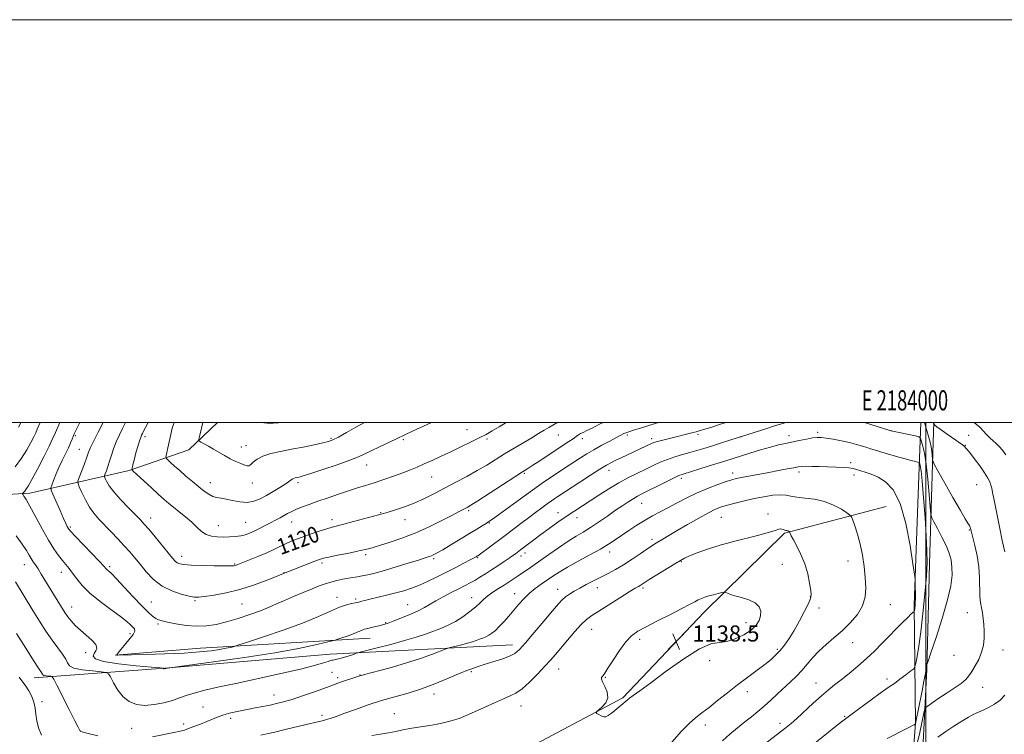
# Model space of a CAD drawing. Extents: x 2182300 to 2185200, y 284800 to 287700.
# Drawn here: x 2183550 to 2184039, y 287345 to 287700 of the extents above; entities that cross this region are included whole.
import ezdxf
from ezdxf.enums import TextEntityAlignment as Align

# ---------------------------------------------------------------- set-up
doc = ezdxf.new("R2010")
doc.units = 0
doc.header["$MEASUREMENT"] = 0
for name, color, linetype, lineweight in [('BREAKLINE DTM HARD', 7, 'Continuous', 0), ('CONTOUR INDEX', 41, 'Continuous', 13), ('CONTOUR INDEX LABEL', 244, 'Continuous', 0), ('CONTOUR INTERMEDIATE', 44, 'Continuous', 0), ('GRID LINE', 7, 'Continuous', 0), ('GRID TEXT', 7, 'Continuous', 0), ('SPOT ELEVATION', 7, 'Continuous', 0), ('SPOT ELEVATION DTM', 2, 'Continuous', 13)]:
    doc.layers.add(name, color=color, linetype=linetype, lineweight=lineweight)
doc.styles.add('Style-WORKING', font='WORKING.shx')

# ---------------------------------------------------------------- blocks, each defined once
blk = doc.blocks.new('SPOT')
at = {"layer": 'SPOT ELEVATION'}
for p, q in [((-3.910000000149012, -3.910000000032596), (3.819999999832362, 3.809999999997672)), ((-1.650000000372529, 3.769999999960419), (1.71999999973923, -3.929999999993015))]:
    blk.add_line(p, q, dxfattribs=at)

msp = doc.modelspace()

# ---------------------------------------------------------------- linework, layer by layer
at = {"layer": 'BREAKLINE DTM HARD', "extrusion": (-0.06998133326571133, 0.9209640206154616, 0.3833117343966364), "elevation": 112291.2498104135, "flags": 128}
msp.add_lwpolyline([(-2199222.297694563, -45380.00227294822), (-2199137.892607133, -45383.70509833999), (-2199095.367726017, -45382.92555615225)], dxfattribs=at)
at = {"layer": 'BREAKLINE DTM HARD'}
for points in [[(2183648.38, 287500, 1112.729), (2183634.2, 287486.41, 1114.63), (2183604.57, 287476.18, 1118.14), (2183555.12, 287464.9, 1125.54), (2183489.99, 287461.04, 1133.81), (2183445.45, 287464.36, 1141.42), (2183410.8, 287469.27, 1146.61)], [(2183997.533, 287500, 1126.857), (2183996.66, 287473.44, 1131.07), (2183994.28, 287409.53, 1132.24), (2183994.9, 287350.77, 1128.05), (2183990.97, 287299.58, 1122.09), (2183988.76, 287230.17, 1116.91), (2183986.02, 287170.66, 1112.23), (2183985.52, 287139.39, 1109.28)], [(2183989.42, 287139.39, 1108.85), (2183994.03, 287230.64, 1114.82), (2183997.35, 287314.84, 1121.67), (2184000.48, 287377.31, 1127.92), (2184001.82, 287429.84, 1129.7), (2184003.71, 287490.19, 1125.31), (2184004.075, 287500, 1123.85)], [(2183980.43, 287458.3, 1132.86), (2183929.95, 287445.11, 1136.16), (2183890.08, 287405.87, 1138.63), (2183849.61, 287363.26, 1138.14), (2183787.52, 287330.33, 1137.5), (2183740.85, 287316.33, 1138), (2183684.39, 287290.21, 1139.38), (2183638.62, 287249.65, 1141.36), (2183603.26, 287222.7, 1140.95), (2183553.37, 287213.94, 1141.74)], [(2183557.3, 287373.25, 1132.66), (2183622.15, 287378.03, 1127.96), (2183704.36, 287385.03, 1129.39), (2183794.77, 287389.57, 1133.42)]]:
    msp.add_polyline3d(points, dxfattribs=at)
at = {"layer": 'CONTOUR INDEX', "flags": 128}
for points, elevation in [([(2183549.591, 287497.66), (2183550.142, 287498.8700000001), (2183550.6911, 287500.0000000001)], 1130), ([(2183817.306, 287500.0000000001), (2183816.906, 287499.7710000001), (2183814.914, 287498.703), (2183812.797, 287497.539), (2183810.488, 287496.17), (2183807.776, 287494.5039), (2183804.4119, 287492.455), (2183795.627, 287487.232), (2183790.927, 287484.4), (2183782.033, 287478.901), (2183777.351, 287476.1250000001), (2183772.203, 287473.2560000001), (2183766.772, 287470.3491000001), (2183761.34, 287467.487), (2183756.1211, 287464.751), (2183751.072, 287462.22), (2183746.084, 287459.971), (2183741.149, 287458.075), (2183736.6751, 287456.575), (2183733.169, 287455.508), (2183730.856, 287454.846), (2183725.8839, 287453.515), (2183715.857, 287450.801), (2183711.017, 287449.51), (2183705.239, 287448.023), (2183702.682, 287447.2891000001), (2183699.282, 287446.214), (2183695.397, 287444.923), (2183691.657, 287443.6310000001), (2183688.528, 287442.488), (2183685.804, 287441.394), (2183683.1131, 287440.188), (2183676.728, 287437.088), (2183672.8199, 287435.289), (2183668.455, 287433.4400000001), (2183664.207, 287431.736), (2183657.603, 287429.1711), (2183657.044, 287428.986), (2183656.444, 287428.8750000001), (2183655.022, 287428.817), (2183651.939, 287428.819), (2183646.761, 287428.889), (2183640.663, 287429.025), (2183635.222, 287429.221), (2183631.635, 287429.482), (2183629.589, 287429.853), (2183628.391, 287430.389), (2183627.385, 287431.205), (2183626.0709, 287432.666), (2183617.342, 287443.2629), (2183614.203, 287447.028), (2183611.993, 287449.603), (2183610.133, 287451.6200000001), (2183607.763, 287454.0379000001), (2183604.321, 287457.529), (2183600.415, 287461.611), (2183596.949, 287465.514), (2183594.617, 287468.611), (2183593.285, 287470.839), (2183592.606, 287472.277), (2183592.295, 287473.0710000001), (2183592.289, 287473.6499), (2183592.582, 287474.51), (2183593.155, 287476.037), (2183593.9279, 287478.186), (2183594.808, 287480.802), (2183595.7349, 287483.748), (2183596.783, 287486.948), (2183598.061, 287490.346), (2183599.609, 287493.8239), (2183601.1879, 287497.026), (2183602.734, 287500.0000000001)], 1120), ([(2183940.188, 287337.0210000001), (2183950.7089, 287345.406), (2183955.24, 287348.999), (2183958.2501, 287351.331), (2183963.548, 287355.278), (2183972.93, 287362.322), (2183977.335, 287365.5760000001), (2183980.281, 287367.652), (2183982.337, 287369.027), (2183984.433, 287370.464), (2183987.216, 287372.5000000001), (2183990.214, 287374.759), (2183992.673, 287376.634), (2183994.055, 287377.768), (2183994.682, 287378.7880000001), (2183995.092, 287380.568), (2183995.718, 287383.868), (2183996.579, 287388.9950000001), (2183997.587, 287396.1420000001), (2183998.644, 287405.206), (2183999.607, 287414.905), (2184000.317, 287423.6630000001), (2184000.653, 287430.459), (2184000.625, 287436.5110000001), (2184000.277, 287443.59), (2183999.671, 287452.814), (2183998.942, 287462.6630000001), (2183998.242, 287470.963), (2183997.694, 287476.085), (2183997.3079, 287478.588), (2183997.063, 287479.58), (2183996.904, 287480.0131), (2183996.637, 287480.2180000001), (2183996.032, 287480.3690000001), (2183994.857, 287480.63), (2183992.857, 287481.113), (2183989.773, 287481.916), (2183985.554, 287483.0760000001), (2183980.973, 287484.376), (2183977.01, 287485.5380000001), (2183974.355, 287486.362), (2183972.545, 287486.9680000001), (2183970.827, 287487.5550000001), (2183968.576, 287488.279), (2183965.682, 287489.1200000001), (2183962.163, 287490.0160000001), (2183958.1349, 287490.898), (2183954.095, 287491.6800000001), (2183950.638, 287492.27), (2183948.141, 287492.591), (2183946.107, 287492.6200000001), (2183943.824, 287492.351), (2183940.773, 287491.8001000001), (2183937.227, 287491.084), (2183930.361, 287489.655), (2183926.971, 287488.883), (2183922.947, 287487.8260000001), (2183917.98, 287486.371), (2183912.682, 287484.736), (2183900.831, 287481.001), (2183892.03, 287478.262), (2183879.499, 287474.398), (2183877.397, 287473.6200000001), (2183874.789, 287472.4190000001), (2183870.818, 287470.452), (2183859.063, 287464.535), (2183856.96, 287463.448), (2183855, 287462.331), (2183852.599, 287460.8320000001), (2183849.622, 287458.8640000001), (2183846.047, 287456.411), (2183841.926, 287453.52), (2183837.614, 287450.5160000001), (2183833.541, 287447.79), (2183829.968, 287445.578), (2183826.484, 287443.499), (2183822.509, 287441.015), (2183817.723, 287437.804), (2183812.842, 287434.406), (2183804.967, 287428.836), (2183803.72, 287427.9931), (2183797.609, 287423.928), (2183793.116, 287420.9151), (2183790.642, 287419.298), (2183787.887, 287417.5339), (2183785.101, 287415.703), (2183782.616, 287413.917), (2183780.627, 287412.233), (2183778.78, 287410.4950000001), (2183776.58, 287408.492), (2183773.672, 287406.1040000001), (2183770.233, 287403.575), (2183766.577, 287401.235), (2183762.947, 287399.3301), (2183759.311, 287397.7610000001), (2183755.565, 287396.34), (2183751.556, 287394.903), (2183746.928, 287393.371), (2183741.272, 287391.686), (2183734.484, 287389.852), (2183727.679, 287388.11), (2183719.2691, 287386.0160000001), (2183717.966, 287385.667), (2183717.251, 287385.4180000001), (2183716.217, 287385.032), (2183714.807, 287384.5289), (2183713.173, 287383.993), (2183711.465, 287383.493), (2183709.816, 287383.0511), (2183706.3041, 287382.161), (2183705.656, 287382.02), (2183705.152, 287381.932), (2183704.471, 287381.7720000001), (2183703.2389, 287381.39), (2183700.998, 287380.6470000001), (2183696.973, 287379.4559000001), (2183690.303, 287377.743), (2183680.5939, 287375.5060000001), (2183669.297, 287373.027), (2183658.327, 287370.659), (2183649.238, 287368.678), (2183642.138, 287367.05), (2183636.777, 287365.6611), (2183632.806, 287364.4080000001), (2183629.485, 287363.22), (2183625.977, 287362.034), (2183621.677, 287360.853), (2183616.913, 287359.922), (2183612.243, 287359.552), (2183608.119, 287360.014), (2183604.56, 287361.4190000001), (2183601.476, 287363.8381000001), (2183598.813, 287367.188), (2183596.663, 287370.754), (2183595.152, 287373.664), (2183594.216, 287375.287), (2183593.029, 287375.958), (2183590.573, 287376.2500000001), (2183586.262, 287376.644), (2183581.2281, 287377.2501000001), (2183577.035, 287378.083), (2183574.797, 287379.173), (2183573.83, 287380.6140000001), (2183573, 287382.515), (2183571.403, 287384.9790000001), (2183569.065, 287388.079), (2183566.2421, 287391.8810000001), (2183563.162, 287396.3961), (2183559.946, 287401.416), (2183556.683, 287406.6759), (2183547.979, 287420.906)], 1130)]:
    msp.add_lwpolyline(points, dxfattribs=dict(at, elevation=elevation))
at = {"layer": 'CONTOUR INTERMEDIATE', "flags": 128}
for points, elevation in [([(2183547.895, 287478.0550000001), (2183550.984, 287482.263), (2183553.6119, 287486.3910000001), (2183555.6839, 287490.081), (2183557.162, 287492.9670000001), (2183558.095, 287494.906), (2183558.875, 287496.654), (2183560.337, 287500.0000000001)], 1128), ([(2183930.621, 287500.0000000001), (2183929.031, 287499.567), (2183925.467, 287498.4819), (2183920.629, 287496.931), (2183908.978, 287493.138), (2183903.32, 287491.3200000001), (2183898.165, 287489.6850000001), (2183893.646, 287488.264), (2183889.812, 287487.0710000001), (2183886.3719, 287486.0311), (2183882.953, 287485.053), (2183879.28, 287484.0490000001), (2183875.464, 287482.955), (2183871.714, 287481.711), (2183868.167, 287480.2720000001), (2183864.665, 287478.6470000001), (2183860.98, 287476.8590000001), (2183856.925, 287474.905), (2183852.488, 287472.689), (2183847.702, 287470.0930000001), (2183842.652, 287467.073), (2183837.6339, 287463.889), (2183825.258, 287455.858), (2183821.473, 287453.324), (2183817.331, 287450.447), (2183813.049, 287447.3909000001), (2183808.969, 287444.4130000001), (2183805.393, 287441.746), (2183798.795, 287436.736), (2183796.2389, 287434.863), (2183795.019, 287433.987), (2183793.2, 287432.71), (2183790.642, 287430.9450000001), (2183787.6, 287428.882), (2183784.43, 287426.778), (2183781.429, 287424.847), (2183778.658, 287423.133), (2183776.124, 287421.635), (2183773.764, 287420.3181), (2183771.259, 287418.997), (2183768.223, 287417.448), (2183764.442, 287415.5330000001), (2183760.387, 287413.4350000001), (2183756.699, 287411.42), (2183751.13, 287408.079), (2183747.963, 287406.425), (2183743.815, 287404.5930000001), (2183739.358, 287402.795), (2183735.55, 287401.328), (2183733.06, 287400.394), (2183731.415, 287399.8320000001), (2183729.85, 287399.3910000001), (2183727.809, 287398.876), (2183725.556, 287398.3369000001), (2183723.561, 287397.879), (2183722.158, 287397.5710000001), (2183721.145, 287397.316), (2183720.186, 287396.978), (2183717.393, 287395.7440000001), (2183715.315, 287394.895), (2183712.7559, 287393.961), (2183710.162, 287393.0760000001), (2183708.091, 287392.393), (2183706.801, 287391.983), (2183705.344, 287391.5930000001), (2183702.469, 287390.887), (2183697.073, 287389.612), (2183688.64, 287387.8320000001), (2183676.7979, 287385.692), (2183661.806, 287383.371), (2183646.444, 287381.1950000001), (2183624.726, 287378.2560000001), (2183624.174, 287378.167), (2183622.047, 287377.675), (2183621.956, 287377.6680000001), (2183621.875, 287377.677), (2183621.805, 287377.704), (2183621.7449, 287377.752), (2183621.621, 287377.944), (2183621.382, 287377.9950000001), (2183619.819, 287378.14), (2183615.591, 287378.505), (2183608.0331, 287379.181), (2183599.185, 287380.132), (2183591.758, 287381.289), (2183587.799, 287382.583), (2183586.685, 287383.938), (2183587.125, 287385.279), (2183587.941, 287386.577), (2183588.4, 287387.987), (2183587.883, 287389.713), (2183585.991, 287391.885), (2183583.218, 287394.35), (2183580.277, 287396.8810000001), (2183577.756, 287399.2830000001), (2183575.723, 287401.483), (2183574.117, 287403.436), (2183572.844, 287405.164), (2183571.67, 287406.943), (2183570.327, 287409.1140000001), (2183560.836, 287424.751), (2183559.257, 287427.2670000001), (2183557.946, 287429.26), (2183556.84, 287430.906), (2183555.85, 287432.45), (2183554.839, 287434.1580000001), (2183553.484, 287436.394), (2183551.411, 287439.5440000001), (2183548.419, 287443.808)], 1128), ([(2183900.7421, 287500.0000000001), (2183897.656, 287498.99), (2183893.252, 287497.6), (2183889.704, 287496.507), (2183887.475, 287495.834), (2183886.018, 287495.4240000001), (2183884.537, 287495.046), (2183872.854, 287492.135), (2183869.527, 287491.278), (2183866.838, 287490.548), (2183865.073, 287490.0000000001), (2183863.798, 287489.4951000001), (2183848.784, 287482.5220000001), (2183846.118, 287481.2610000001), (2183843.9141, 287480.165), (2183841.553, 287478.8430000001), (2183838.234, 287476.804), (2183833.493, 287473.7720000001), (2183828.201, 287470.339), (2183817.258, 287463.184), (2183815.8829, 287462.265), (2183814.2259, 287461.129), (2183812.123, 287459.644), (2183809.457, 287457.714), (2183806.298, 287455.3860000001), (2183802.764, 287452.7390000001), (2183799.038, 287449.909), (2183791.157, 287443.874), (2183789.895, 287442.9300000001), (2183778.279, 287434.365), (2183777.548, 287433.849), (2183777.182, 287433.616), (2183776.725, 287433.3471), (2183775.7489, 287432.809), (2183773.835, 287431.7930000001), (2183770.702, 287430.161), (2183766.642, 287428.066), (2183762.087, 287425.736), (2183757.426, 287423.387), (2183752.877, 287421.1801000001), (2183748.614, 287419.2670000001), (2183744.721, 287417.7450000001), (2183740.915, 287416.499), (2183736.823, 287415.3640000001), (2183732.252, 287414.221), (2183723.95, 287412.248), (2183721.4401, 287411.627), (2183719.9651, 287411.2340000001), (2183718.471, 287410.819), (2183717.75, 287410.665), (2183716.662, 287410.4730000001), (2183714.947, 287410.159), (2183712.442, 287409.509), (2183709.007, 287408.279), (2183704.462, 287406.2880000001), (2183698.458, 287403.615), (2183690.608, 287400.407), (2183680.937, 287396.88), (2183671.138, 287393.537), (2183663.317, 287390.9570000001), (2183658.966, 287389.5349), (2183657.108, 287388.949), (2183656.151, 287388.697), (2183654.748, 287388.366), (2183652.533, 287387.9), (2183649.385, 287387.335), (2183645.133, 287386.709), (2183639.408, 287386.088), (2183631.7891, 287385.54), (2183622.282, 287385.121), (2183612.586, 287384.828), (2183598.916, 287384.5170000001), (2183598.581, 287384.5210000001), (2183598.45, 287384.61), (2183598.682, 287385.1419), (2183599.742, 287386.5490000001), (2183604.399, 287392.051), (2183606.433, 287394.709), (2183607.29, 287396.427), (2183607.141, 287397.48), (2183606.369, 287398.365), (2183605.211, 287399.5309), (2183603.3, 287401.252), (2183600.123, 287403.7579), (2183595.431, 287407.166), (2183590.038, 287411.1410000001), (2183585.023, 287415.2340000001), (2183581.221, 287419.051), (2183578.489, 287422.422), (2183576.437, 287425.227), (2183574.71, 287427.436), (2183571.371, 287431.422), (2183569.403, 287433.977), (2183567.114, 287437.2880000001), (2183564.465, 287441.5820000001), (2183561.493, 287446.8769), (2183556.063, 287456.9881), (2183554.352, 287460.0160000001), (2183553.286, 287461.743), (2183552.626, 287462.736), (2183552.164, 287463.4670000001), (2183551.845, 287464.025), (2183551.547, 287464.608), (2183551.549, 287464.727), (2183551.653, 287464.8611), (2183552.619, 287465.9680000001), (2183553.235, 287466.746), (2183554.3051, 287468.404), (2183556.155, 287471.6690000001), (2183558.9311, 287476.895), (2183562.0471, 287482.937), (2183564.734, 287488.274), (2183566.486, 287491.9130000001), (2183567.848, 287494.964), (2183570.0381, 287500.0000000001)], 1126), ([(2183867.432, 287500.0000000001), (2183866.187, 287499.6571), (2183862.061, 287498.422), (2183858.318, 287497.241), (2183855.332, 287496.2830000001), (2183852.083, 287495.259), (2183851.147, 287494.9161), (2183850.139, 287494.465), (2183848.681, 287493.731), (2183846.4011, 287492.5440000001), (2183843.086, 287490.802), (2183839.167, 287488.7010000001), (2183835.236, 287486.5110000001), (2183831.755, 287484.448), (2183828.673, 287482.512), (2183820.105, 287476.922), (2183817.034, 287474.895), (2183813.637, 287472.6250000001), (2183809.634, 287469.885), (2183804.713, 287466.4190000001), (2183798.804, 287462.1580000001), (2183787.913, 287454.213), (2183784.891, 287452.0301), (2183783.145, 287450.824), (2183781.7161, 287449.909), (2183779.781, 287448.703), (2183777.065, 287447.028), (2183773.432, 287444.809), (2183768.911, 287442.0710000001), (2183764.206, 287439.242), (2183760.187, 287436.852), (2183757.49, 287435.29), (2183755.8211, 287434.393), (2183754.65, 287433.857), (2183753.422, 287433.3920000001), (2183751.481, 287432.752), (2183748.141, 287431.7010000001), (2183743.028, 287430.108), (2183736.992, 287428.2609000001), (2183731.194, 287426.547), (2183726.546, 287425.2720000001), (2183722.988, 287424.402), (2183720.213, 287423.816), (2183717.91, 287423.3970000001), (2183713.4171, 287422.654), (2183710.666, 287422.148), (2183707.667, 287421.5210000001), (2183704.687, 287420.7839), (2183701.873, 287419.9300000001), (2183698.902, 287418.861), (2183695.333, 287417.458), (2183690.909, 287415.662), (2183686.0979, 287413.6580000001), (2183681.553, 287411.691), (2183677.694, 287409.936), (2183674.01, 287408.284), (2183669.761, 287406.556), (2183664.448, 287404.643), (2183658.542, 287402.713), (2183652.757, 287401.002), (2183647.609, 287399.722), (2183642.831, 287398.969), (2183637.955, 287398.817), (2183632.7181, 287399.269), (2183627.66, 287400.066), (2183623.524, 287400.882), (2183620.818, 287401.4851), (2183619.116, 287402.02), (2183617.76, 287402.728), (2183616.15, 287403.872), (2183613.916, 287405.816), (2183610.747, 287408.948), (2183606.5421, 287413.399), (2183602.039, 287418.27), (2183598.186, 287422.407), (2183595.693, 287424.95), (2183594.325, 287426.2209), (2183593.608, 287426.836), (2183593.036, 287427.414), (2183591.964, 287428.594), (2183589.712, 287431.02), (2183585.924, 287435.012), (2183577.761, 287443.558), (2183575.564, 287445.893), (2183574.594, 287447.004), (2183574.195, 287447.607), (2183573.785, 287448.3750000001), (2183573.091, 287449.8210000001), (2183571.913, 287452.415), (2183570.171, 287456.353), (2183566.665, 287464.371), (2183565.806, 287466.458), (2183565.648, 287467.644), (2183566.055, 287468.9460000001), (2183566.9, 287471.153), (2183568.099, 287474.1470000001), (2183569.576, 287477.583), (2183571.2321, 287481.13), (2183572.88, 287484.518), (2183574.314, 287487.493), (2183575.3761, 287489.8640000001), (2183576.129, 287491.6960000001), (2183576.6851, 287493.117), (2183577.202, 287494.363), (2183578.02, 287496.0920000001), (2183579.998, 287500.0000000001)], 1124), ([(2183839.908, 287500.0000000001), (2183838.06, 287499.129), (2183834.324, 287497.26), (2183831.696, 287495.966), (2183829.93, 287495.111), (2183828.677, 287494.463), (2183827.599, 287493.812), (2183826.419, 287493.018), (2183824.871, 287491.96), (2183822.732, 287490.5330000001), (2183816.497, 287486.411), (2183808.427, 287481.036), (2183804.968, 287478.751), (2183802.422, 287477.1090000001), (2183799.848, 287475.48), (2183795.986, 287473.0170000001), (2183777.621, 287461.1690000001), (2183774.119, 287458.949), (2183772.356, 287457.883), (2183771.369, 287457.3420000001), (2183768.364, 287455.7619), (2183765.098, 287454.061), (2183760.074, 287451.481), (2183753.7519, 287448.387), (2183746.8, 287445.275), (2183739.887, 287442.5700000001), (2183733.67, 287440.41), (2183728.804, 287438.862), (2183725.724, 287437.943), (2183723.977, 287437.4670000001), (2183721.795, 287436.932), (2183720.097, 287436.539), (2183717.203, 287435.923), (2183712.827, 287435.0380000001), (2183707.898, 287434.052), (2183703.646, 287433.188), (2183700.91, 287432.579), (2183698.944, 287431.996), (2183696.612, 287431.124), (2183681.154, 287425.066), (2183677.161, 287423.447), (2183672.463, 287421.574), (2183666.307, 287419.3), (2183659.461, 287417.126), (2183652.676, 287415.455), (2183646.62, 287414.304), (2183641.945, 287413.59), (2183638.988, 287413.253), (2183636.837, 287413.308), (2183634.266, 287413.791), (2183630.384, 287414.763), (2183625.641, 287416.378), (2183620.821, 287418.814), (2183616.567, 287422.1310000001), (2183612.947, 287425.906), (2183609.888, 287429.594), (2183607.269, 287432.804), (2183604.787, 287435.753), (2183602.089, 287438.808), (2183598.941, 287442.2189), (2183595.574, 287445.7710000001), (2183589.491, 287452.083), (2183587.012, 287454.915), (2183584.783, 287458.0330000001), (2183582.739, 287461.655), (2183581.003, 287465.2439000001), (2183579.742, 287468.0789), (2183579.096, 287469.7290000001), (2183579.083, 287470.9299), (2183579.692, 287472.713), (2183582.244, 287479.4840000001), (2183583.495, 287482.874), (2183584.38, 287485.3191), (2183585.284, 287487.551), (2183586.745, 287490.6420000001), (2183589.084, 287495.254), (2183591.55, 287500.0000000001)], 1122), ([(2183791.651, 287500.0000000001), (2183788.257, 287497.884), (2183784.811, 287495.8260000001), (2183781.695, 287494.0980000001), (2183778.258, 287492.3200000001), (2183774.022, 287490.204), (2183769.214, 287487.8541000001), (2183764.236, 287485.47), (2183759.443, 287483.227), (2183754.998, 287481.1950000001), (2183751.018, 287479.415), (2183747.518, 287477.895), (2183744.109, 287476.491), (2183740.301, 287475.0210000001), (2183735.77, 287473.367), (2183730.869, 287471.653), (2183726.1169, 287470.0679), (2183721.868, 287468.731), (2183717.806, 287467.487), (2183713.45, 287466.115), (2183708.484, 287464.463), (2183703.24, 287462.654), (2183698.213, 287460.882), (2183693.817, 287459.306), (2183690.1429, 287457.939), (2183687.198, 287456.757), (2183684.937, 287455.7271), (2183683.09, 287454.77), (2183679.396, 287452.7340000001), (2183677.2, 287451.55), (2183674.724, 287450.232), (2183671.989, 287448.792), (2183669.191, 287447.3540000001), (2183666.574, 287446.0700000001), (2183664.293, 287445.057), (2183662.151, 287444.3069), (2183659.866, 287443.776), (2183657.226, 287443.425), (2183654.308, 287443.222), (2183651.261, 287443.139), (2183648.228, 287443.186), (2183645.333, 287443.5380000001), (2183642.694, 287444.409), (2183640.357, 287445.9460000001), (2183638.076, 287448.03), (2183635.529, 287450.474), (2183632.524, 287453.085), (2183629.364, 287455.6420000001), (2183626.48, 287457.9190000001), (2183624.127, 287459.817), (2183621.859, 287461.751), (2183619.056, 287464.265), (2183615.356, 287467.662), (2183608.258, 287474.253), (2183606.5, 287475.921), (2183605.889, 287476.7010000001), (2183605.901, 287477.26), (2183606.109, 287478.1800000001), (2183606.4751, 287479.6900000001), (2183607.057, 287481.932), (2183607.872, 287484.915), (2183608.7801, 287488.106), (2183609.601, 287490.841), (2183610.205, 287492.638), (2183610.663, 287493.7500000001), (2183611.097, 287494.616), (2183611.664, 287495.7), (2183612.663, 287497.575), (2183613.975, 287500.0000000001)], 1118), ([(2183754.606, 287500.0000000001), (2183750.6171, 287498.16), (2183745.13, 287495.6740000001), (2183741.731, 287494.094), (2183736.962, 287491.773), (2183728.746, 287487.9), (2183724.6391, 287485.937), (2183721.485, 287484.389), (2183718.388, 287482.976), (2183714.076, 287481.279), (2183707.778, 287479.04), (2183700.723, 287476.6470000001), (2183694.642, 287474.649), (2183690.832, 287473.454), (2183688.845, 287472.894), (2183687.798, 287472.664), (2183686.954, 287472.493), (2183686.168, 287472.273), (2183685.441, 287471.934), (2183684.712, 287471.399), (2183683.668, 287470.572), (2183681.932, 287469.347), (2183679.27, 287467.679), (2183676.011, 287465.757), (2183672.624, 287463.827), (2183669.458, 287462.13), (2183666.372, 287460.8910000001), (2183663.107, 287460.331), (2183659.51, 287460.5600000001), (2183655.88, 287461.253), (2183652.625, 287461.97), (2183650.035, 287462.401), (2183647.932, 287462.7390000001), (2183646.018, 287463.304), (2183644.0231, 287464.358), (2183641.773, 287465.947), (2183639.119, 287468.061), (2183636.0001, 287470.639), (2183632.7019, 287473.422), (2183629.596, 287476.099), (2183626.9999, 287478.401), (2183625.006, 287480.215), (2183623.654, 287481.4680000001), (2183622.947, 287482.179), (2183622.75, 287482.7290000001), (2183622.894, 287483.5870000001), (2183623.234, 287485.129), (2183623.707, 287487.35), (2183624.934, 287493.429), (2183625.846, 287497.1420000001), (2183626.796, 287500.0000000001)], 1116), ([(2183721.346, 287500.0000000001), (2183717.104, 287497.653), (2183712.385, 287495.005), (2183708.369, 287492.778), (2183705.674, 287491.4), (2183703.491, 287490.5920000001), (2183700.657, 287489.895), (2183696.321, 287488.9570000001), (2183690.899, 287487.833), (2183685.117, 287486.6850000001), (2183679.629, 287485.618), (2183674.782, 287484.5330000001), (2183670.846, 287483.274), (2183668.004, 287481.769), (2183666.088, 287480.264), (2183664.839, 287479.086), (2183663.976, 287478.4899), (2183663.1211, 287478.444), (2183661.872, 287478.8430000001), (2183659.935, 287479.597), (2183657.46, 287480.6580000001), (2183654.707, 287481.9940000001), (2183651.901, 287483.552), (2183646.429, 287486.825), (2183643.8919, 287488.2660000001), (2183641.714, 287489.444), (2183640.122, 287490.278), (2183639.286, 287490.829), (2183639.143, 287491.72), (2183639.569, 287493.716), (2183641.064, 287500.0000000001)], 1114), ([(2183679.315, 287500.0000000001), (2183678.7201, 287499.8970000001), (2183676.059, 287499.617), (2183673.0181, 287499.611), (2183669.5191, 287500.0000000001)], 1112), ([(2183980.909, 287343.188), (2183990.332, 287347.9180000001), (2183992.233, 287348.8920000001), (2183993.501, 287349.557), (2183994.248, 287349.9620000001), (2183994.876, 287350.365), (2183994.9, 287350.4611), (2183995.265, 287352.2120000001), (2183996.409, 287357.863), (2183998.192, 287366.845), (2183999.111, 287371.5550000001), (2183999.841, 287375.379), (2184000.267, 287377.735), (2184000.454, 287378.902), (2184000.511, 287379.377), (2184000.607, 287379.806), (2184001.146, 287381.437), (2184002.589, 287385.667), (2184005.174, 287393.3), (2184008.239, 287402.7621000001), (2184010.9, 287411.8810000001), (2184012.471, 287418.9620000001), (2184013.071, 287424.1960000001), (2184013.02, 287428.247), (2184012.563, 287431.738), (2184011.649, 287435.135), (2184010.153, 287438.86), (2184008.065, 287443.13), (2184005.827, 287447.328), (2184003.995, 287450.63), (2184002.966, 287452.626), (2184002.5, 287454.554), (2184002.1961, 287458.0700000001), (2184001.729, 287464.254), (2184001.067, 287471.903), (2184000.253, 287479.246), (2183999.348, 287484.8540000001), (2183998.485, 287488.688), (2183997.816, 287491.0559), (2183997.361, 287492.2990000001), (2183996.602, 287492.884), (2183994.8879, 287493.314), (2183982.7181, 287495.942), (2183975.372, 287498.241), (2183969.5899, 287500.0000000001)], 1128), ([(2183995.969, 287341.3640000001), (2183997.0241, 287346.04), (2183998.063, 287350.9670000001), (2183998.88, 287354.97), (2183999.363, 287357.2120000001), (2183999.764, 287358.2070000001), (2184000.428, 287358.8100000001), (2184001.663, 287359.736), (2184003.638, 287361.15), (2184006.487, 287363.079), (2184010.193, 287365.483), (2184014.138, 287368.057), (2184017.553, 287370.431), (2184019.89, 287372.367), (2184021.49, 287374.181), (2184022.918, 287376.3200000001), (2184024.586, 287379.116), (2184026.306, 287382.4130000001), (2184027.739, 287385.9400000001), (2184028.625, 287389.465), (2184029.025, 287392.933), (2184029.077, 287396.3319), (2184028.906, 287399.633), (2184028.5729, 287402.74), (2184028.1259, 287405.5430000001), (2184027.626, 287408.0330000001), (2184027.176, 287410.615), (2184026.895, 287413.796), (2184026.756, 287422.895), (2184026.373, 287428.3260000001), (2184025.494, 287433.872), (2184024.376, 287438.925), (2184022.513, 287446.21), (2184022.269, 287447.347), (2184022.053, 287448.04), (2184021.667, 287448.873), (2184020.977, 287450.008), (2184019.625, 287452.181), (2184017.196, 287456.273), (2184013.529, 287462.6850000001), (2184009.461, 287469.903), (2184006.083, 287475.933), (2184004.201, 287479.3370000001), (2184003.485, 287480.8970000001), (2184003.322, 287481.9510000001), (2184003.195, 287483.5600000001), (2184002.977, 287485.682), (2184002.638, 287488.001), (2184002.157, 287490.275), (2184001.545, 287492.578), (2183999.393, 287500.0000000001)], 1126), ([(2184039.222, 287435.7180000001), (2184038.002, 287441.339), (2184036.734, 287447.389), (2184035.583, 287453.145), (2184033.82, 287462.317), (2184033.241, 287465.251), (2184032.785, 287467.3200000001), (2184032.351, 287468.943), (2184031.8041, 287470.526), (2184030.877, 287472.433), (2184029.268, 287475.019), (2184026.836, 287478.4450000001), (2184024.091, 287482.106), (2184021.703, 287485.202), (2184020.1509, 287487.156), (2184019.134, 287488.2691), (2184018.16, 287489.0641), (2184016.816, 287489.986), (2184015.023, 287491.176), (2184012.781, 287492.6950000001), (2184010.173, 287494.5330000001), (2184007.616, 287496.378), (2184005.607, 287497.844), (2184004.478, 287498.7390000001), (2184003.896, 287499.645), (2184003.785, 287500.0000000001)], 1124), ([(2184039.79, 287483.939), (2184038.114, 287486.297), (2184036.496, 287488.1470000001), (2184034.95, 287489.624), (2184033.427, 287490.952), (2184031.862, 287492.382), (2184030.209, 287494.0820000001), (2184028.502, 287495.911), (2184026.797, 287497.649), (2184025.095, 287499.167), (2184024.061, 287500.0000000001)], 1122), ([(2183910.519, 287332.966), (2183927.887, 287346.373), (2183930.691, 287348.577), (2183933.12, 287350.589), (2183935.981, 287353.112), (2183944.18, 287360.573), (2183948.317, 287364.278), (2183951.724, 287367.2010000001), (2183954.768, 287369.682), (2183958.033, 287372.281), (2183961.937, 287375.422), (2183966.24, 287378.997), (2183970.536, 287382.7670000001), (2183974.511, 287386.53), (2183978.217, 287390.251), (2183981.799, 287393.932), (2183985.319, 287397.5220000001), (2183988.517, 287400.737), (2183991.052, 287403.238), (2183992.686, 287404.791), (2183993.587, 287405.591), (2183994.231, 287406.108), (2183994.32, 287406.2340000001), (2183994.367, 287406.4269), (2183994.434, 287406.78), (2183994.526, 287407.33), (2183994.634, 287408.096), (2183994.746, 287409.1281), (2183994.841, 287410.595), (2183994.894, 287412.6960000001), (2183994.89, 287415.48), (2183994.85, 287418.403), (2183994.806, 287420.775), (2183994.739, 287422.352), (2183994.447, 287424.691), (2183993.6779, 287429.795), (2183992.229, 287438.857), (2183990.078, 287449.8109), (2183987.25, 287459.78), (2183983.821, 287466.546), (2183980.07, 287470.5330000001), (2183976.328, 287472.825), (2183972.891, 287474.3480000001), (2183969.911, 287475.411), (2183965.68, 287476.742), (2183963.991, 287477.1809), (2183961.882, 287477.502), (2183958.938, 287477.7269), (2183955.307, 287477.887), (2183947.165, 287478.1419), (2183943.378, 287478.237), (2183940.351, 287478.27), (2183938.306, 287478.204), (2183936.6169, 287477.99), (2183934.443, 287477.574), (2183931.1479, 287476.926), (2183926.896, 287476.106), (2183922.056, 287475.1950000001), (2183908.511, 287472.73), (2183905.873, 287472.198), (2183903.658, 287471.6140000001), (2183900.852, 287470.6971), (2183896.719, 287469.235), (2183891.631, 287467.29), (2183886.237, 287464.991), (2183881.084, 287462.482), (2183876.319, 287459.952), (2183871.986, 287457.606), (2183864.38, 287453.629), (2183860.622, 287451.5170000001), (2183856.636, 287449.042), (2183852.65, 287446.402), (2183848.993, 287443.888), (2183845.818, 287441.688), (2183842.576, 287439.559), (2183838.545, 287437.156), (2183833.286, 287434.255), (2183827.5, 287431.134), (2183822.175, 287428.193), (2183818.043, 287425.731), (2183814.821, 287423.6360000001), (2183809.075, 287419.711), (2183806.1359, 287417.5870000001), (2183803.279, 287415.242), (2183800.593, 287412.6250000001), (2183798.027, 287409.7930000001), (2183792.958, 287403.8540000001), (2183790.501, 287401.052), (2183788.257, 287398.645), (2183786.318, 287396.796), (2183784.621, 287395.4300000001), (2183783.064, 287394.4130000001), (2183781.557, 287393.623), (2183780.047, 287392.971), (2183778.492, 287392.3810000001), (2183776.8279, 287391.784), (2183774.906, 287391.148), (2183772.557, 287390.449), (2183769.739, 287389.687), (2183766.913, 287388.964), (2183764.67, 287388.405), (2183763.308, 287388.052), (2183761.972, 287387.607), (2183755.1, 287385.04), (2183749.116, 287382.902), (2183742.258, 287380.64), (2183735.25, 287378.5760000001), (2183728.916, 287376.868), (2183721.399, 287374.923), (2183720.277, 287374.612), (2183718.957, 287374.1950000001), (2183716.604, 287373.3970000001), (2183710.97, 287371.505), (2183708.144, 287370.5330000001), (2183705.978, 287369.751), (2183703.812, 287368.944), (2183700.708, 287367.807), (2183696.065, 287366.155), (2183690.604, 287364.2691), (2183685.382, 287362.552), (2183681.184, 287361.302), (2183677.721, 287360.4240000001), (2183674.436, 287359.72), (2183670.88, 287359.024), (2183667.044, 287358.295), (2183663.025, 287357.518), (2183658.948, 287356.6850000001), (2183655.039, 287355.796), (2183651.549, 287354.855), (2183648.619, 287353.8590000001), (2183645.951, 287352.781), (2183643.137, 287351.585), (2183639.923, 287350.277), (2183636.678, 287349.013), (2183633.925, 287347.991), (2183631.924, 287347.324), (2183629.875, 287346.802), (2183626.714, 287346.132), (2183616.0081, 287343.916)], 1132), ([(2183899.067, 287341.931), (2183902.751, 287345.2221), (2183906.527, 287348.387), (2183910.155, 287351.311), (2183913.47, 287353.942), (2183916.605, 287356.466), (2183919.762, 287359.126), (2183923.089, 287362.0920000001), (2183926.488, 287365.228), (2183932.913, 287371.2290000001), (2183935.82, 287374.046), (2183938.56, 287376.938), (2183941.203, 287380.024), (2183943.942, 287383.246), (2183947.004, 287386.503), (2183950.546, 287389.736), (2183954.449, 287393.054), (2183958.522, 287396.61), (2183962.53, 287400.5110000001), (2183966.06, 287404.679), (2183968.649, 287408.9940000001), (2183969.981, 287413.385), (2183970.305, 287417.987), (2183970.015, 287422.986), (2183969.435, 287428.472), (2183968.6129, 287434.157), (2183967.527, 287439.652), (2183966.205, 287444.5870000001), (2183964.876, 287448.6491), (2183963.819, 287451.539), (2183963.158, 287453.1420000001), (2183962.397, 287454.077), (2183960.881, 287455.145), (2183958.124, 287456.9130000001), (2183954.297, 287459.0091), (2183949.737, 287460.8260000001), (2183944.818, 287461.92), (2183940.062, 287462.4950000001), (2183936.026, 287462.916), (2183933.044, 287463.447), (2183930.556, 287463.939), (2183927.777, 287464.139), (2183924.11, 287463.862), (2183919.702, 287463.177), (2183914.891, 287462.221), (2183910.019, 287461.127), (2183905.455, 287460.009), (2183901.578, 287458.9790000001), (2183898.553, 287458.0600000001), (2183895.701, 287456.923), (2183892.134, 287455.151), (2183887.27, 287452.493), (2183881.767, 287449.367), (2183876.588, 287446.358), (2183872.499, 287443.933), (2183869.466, 287442.097), (2183865.571, 287439.691), (2183863.876, 287438.6), (2183861.57, 287437.0550000001), (2183858.24, 287434.789), (2183854.217, 287432.096), (2183850.018, 287429.4130000001), (2183846.0531, 287427.079), (2183842.303, 287425.0440000001), (2183838.641, 287423.161), (2183831.465, 287419.5220000001), (2183828.23, 287417.827), (2183825.42, 287416.264), (2183823.059, 287414.816), (2183821.1381, 287413.45), (2183819.533, 287412.025), (2183817.646, 287409.956), (2183814.758, 287406.546), (2183810.464, 287401.4450000001), (2183805.595, 287395.683), (2183801.2959, 287390.632), (2183798.3431, 287387.3150000001), (2183796.046, 287385.3370000001), (2183793.348, 287383.949), (2183789.505, 287382.5490000001), (2183785.0169, 287381.115), (2183780.7, 287379.7710000001), (2183777.211, 287378.622), (2183774.5871, 287377.704), (2183772.708, 287377.03), (2183771.326, 287376.547), (2183769.667, 287375.912), (2183766.8291, 287374.71), (2183762.18, 287372.681), (2183756.185, 287370.178), (2183749.58, 287367.7070000001), (2183742.964, 287365.64), (2183736.396, 287363.814), (2183729.799, 287361.9300000001), (2183723.188, 287359.787), (2183716.945, 287357.581), (2183711.548, 287355.605), (2183707.353, 287354.088), (2183704.247, 287353.012), (2183701.996, 287352.298), (2183700.32, 287351.8480000001), (2183696.743, 287351.057), (2183693.9069, 287350.3910000001), (2183686.013, 287348.492), (2183681.332, 287347.39), (2183676.74, 287346.3320000001), (2183672.806, 287345.45), (2183669.917, 287344.8370000001)], 1134), ([(2183871.643, 287338.703), (2183878.8119, 287346.689), (2183882.47, 287350.507), (2183885.712, 287353.431), (2183888.865, 287355.8920000001), (2183892.411, 287358.558), (2183896.702, 287361.926), (2183901.55, 287365.79), (2183906.632, 287369.7731), (2183911.631, 287373.5440000001), (2183916.243, 287376.954), (2183920.168, 287379.901), (2183923.217, 287382.356), (2183925.635, 287384.567), (2183927.781, 287386.858), (2183929.957, 287389.526), (2183932.267, 287392.7720000001), (2183934.7591, 287396.776), (2183937.409, 287401.5330000001), (2183939.89, 287406.311), (2183941.804, 287410.2), (2183942.852, 287412.628), (2183943.155, 287414.3991), (2183942.936, 287416.66), (2183942.368, 287420.258), (2183941.412, 287424.853), (2183939.978, 287429.804), (2183938.066, 287434.524), (2183936.029, 287438.632), (2183934.315, 287441.7990000001), (2183933.255, 287443.8091), (2183932.734, 287444.8960000001), (2183932.43, 287445.652), (2183932.356, 287445.768), (2183932.241, 287445.853), (2183932.037, 287445.9840000001), (2183931.753, 287446.14), (2183931.416, 287446.274), (2183931.038, 287446.362), (2183930.593, 287446.4510000001), (2183930.042, 287446.608), (2183929.365, 287446.8640000001), (2183928.618, 287447.1071), (2183927.875, 287447.186), (2183927.019, 287446.961), (2183925.173, 287446.324), (2183921.269, 287445.172), (2183914.68, 287443.464), (2183906.547, 287441.388), (2183898.449, 287439.189), (2183891.693, 287437.0951), (2183886.486, 287435.2440000001), (2183882.762, 287433.755), (2183880.292, 287432.644), (2183878.1989, 287431.504), (2183875.444, 287429.827), (2183862.761, 287421.987), (2183858.212, 287419.139), (2183857.351, 287418.643), (2183855.754, 287417.697), (2183852.778, 287415.865), (2183848.099, 287412.923), (2183837.736, 287406.367), (2183834.222, 287404.1221), (2183831.596, 287402.186), (2183828.974, 287399.719), (2183825.715, 287396.154), (2183822.145, 287392.008), (2183816.1641, 287384.8960000001), (2183813.7119, 287382.0710000001), (2183810.873, 287378.9450000001), (2183807.244, 287375.1111), (2183803.259, 287371.126), (2183799.558, 287367.791), (2183796.55, 287365.652), (2183793.716, 287364.236), (2183790.306, 287362.817), (2183785.823, 287360.857), (2183780.782, 287358.572), (2183775.952, 287356.3639000001), (2183771.9, 287354.552), (2183768.382, 287353.1190000001), (2183764.954, 287351.964), (2183761.281, 287351.0000000001), (2183757.478, 287350.199), (2183753.771, 287349.545), (2183750.321, 287349.013), (2183747.045, 287348.525), (2183743.795, 287347.991), (2183740.4389, 287347.35), (2183736.919, 287346.645), (2183733.191, 287345.949), (2183729.214, 287345.2940000001), (2183724.95, 287344.5490000001)], 1136), ([(2183918.038, 287404.012), (2183918.064, 287406.351), (2183917.232, 287408.552), (2183915.298, 287410.449), (2183912.197, 287411.927), (2183908.587, 287413.0490000001), (2183905.301, 287413.9240000001), (2183902.993, 287414.6410000001), (2183901.581, 287415.202), (2183900.801, 287415.5870000001), (2183900.359, 287415.779), (2183899.838, 287415.765), (2183898.792, 287415.5330000001), (2183896.93, 287415.088), (2183894.585, 287414.505), (2183892.248, 287413.8750000001), (2183890.29, 287413.264), (2183888.625, 287412.632), (2183887.049, 287411.91), (2183885.285, 287410.997), (2183882.766, 287409.656), (2183878.849, 287407.6140000001), (2183873.222, 287404.749), (2183866.88, 287401.537), (2183861.145, 287398.606), (2183856.98, 287396.336), (2183853.91, 287394.123), (2183851.097, 287391.116), (2183847.941, 287386.804), (2183844.782, 287382.03), (2183842.199, 287377.976), (2183840.607, 287375.5220000001), (2183839.785, 287374.341), (2183839.349, 287373.8050000001), (2183839.027, 287373.336), (2183838.988, 287372.562), (2183839.512, 287371.1630000001), (2183840.69, 287368.941), (2183841.867, 287366.197), (2183842.2, 287363.352), (2183841.134, 287360.7830000001), (2183839.265, 287358.682), (2183836.485, 287356.3750000001), (2183836.298, 287355.955), (2183836.759, 287355.5710000001), (2183837.696, 287354.969), (2183838.889, 287354.317), (2183840.106, 287353.8910000001), (2183841.197, 287353.921), (2183842.34, 287354.4620000001), (2183843.796, 287355.526), (2183845.709, 287357.062), (2183847.765, 287358.77), (2183849.532, 287360.287), (2183850.732, 287361.365), (2183851.687, 287362.204), (2183852.872, 287363.116), (2183854.796, 287364.464), (2183858.105, 287366.804), (2183863.479, 287370.743), (2183871.188, 287376.4950000001), (2183879.854, 287382.7070000001), (2183887.689, 287387.634), (2183893.387, 287390.05), (2183897.563, 287390.812), (2183901.317, 287391.298), (2183905.459, 287392.591), (2183909.649, 287394.602), (2183913.258, 287396.949), (2183915.796, 287399.318), (2183917.323, 287401.665), (2183918.038, 287404.012)], 1138), ([(2183588.912, 287344.436), (2183584.201, 287345.654), (2183580.458, 287346.645), (2183580.218, 287346.72), (2183580.147, 287346.759), (2183580.103, 287346.7989000001), (2183579.968, 287347.094), (2183579.79, 287347.406), (2183579.11, 287348.698), (2183577.47, 287351.909), (2183574.65, 287357.498), (2183568.605, 287369.539), (2183567.026, 287372.6250000001), (2183566.236, 287373.781), (2183565.556, 287373.9940000001), (2183564.4859, 287374.0920000001), (2183563.237, 287374.243), (2183562.1971, 287374.449), (2183561.641, 287374.72), (2183561.401, 287375.077), (2183561.195, 287375.5490000001), (2183560.707, 287376.307), (2183559.484, 287378.107), (2183557.038, 287381.849), (2183553.143, 287387.9890000001), (2183548.614, 287395.216)], 1132), ([(2183560.984, 287344.79), (2183559.52, 287348.345), (2183558.677, 287351.8209), (2183558.185, 287355.118), (2183557.775, 287358.1740000001), (2183557.1911, 287361.072), (2183556.181, 287363.9350000001), (2183554.606, 287366.8200000001), (2183552.778, 287369.532), (2183551.126, 287371.812), (2183549.907, 287373.577)], 1134), ([(2184006.103, 287343.8050000001), (2184009.964, 287346.527), (2184014.026, 287349.226), (2184017.933, 287351.679), (2184021.325, 287353.683), (2184023.98, 287355.1200000001), (2184026.23, 287356.208), (2184028.543, 287357.247), (2184031.253, 287358.503), (2184034.152, 287360.1), (2184036.894, 287362.128), (2184039.241, 287364.675)], 1124)]:
    msp.add_lwpolyline(points, dxfattribs=dict(at, elevation=elevation))
at = {"layer": 'GRID LINE', "flags": 128}
for points in [[(2182300, 284800), (2185200, 284800), (2185200, 287700), (2182300, 287700), (2182300, 284800)], [(2182500, 285000), (2185000, 285000), (2185000, 287500), (2182500, 287500), (2182500, 285000)], [(2184000, 285000), (2184000, 287500)]]:
    msp.add_lwpolyline(points, dxfattribs=at)
at = {"layer": 'SPOT ELEVATION DTM'}
for p in [(2183772.31, 287496.44, 1117.23), (2183982.72, 287495.88, 1128.01), (2183577.71, 287493.39, 1123.8), (2183612.43, 287492.99, 1117.61), (2183704.66, 287492.13, 1113.8), (2183740.66, 287491.45, 1116.25), (2183782.22, 287491.8, 1118.26), (2183817.53, 287493.84, 1120.87), (2183829.49, 287491.96, 1122.5), (2183851.81, 287493.78, 1124.29), (2183863.9, 287491.92, 1125.58), (2183886.92, 287494.09, 1126.33), (2183908.26, 287492.91, 1127.99), (2183932.08, 287493.41, 1129.47), (2183946.31, 287495.04, 1129.69), (2184021.41, 287493.67, 1122.93), (2183579.75, 287486.72, 1122.86), (2183660.18, 287487.9, 1113.27), (2183662.48, 287488.44, 1113.19), (2184019.76, 287488.67, 1123.92), (2183722.35, 287478.95, 1116.76), (2183842.82, 287476.33, 1126.6), (2183962.67, 287480.07, 1131.67), (2183754.7, 287472.98, 1118.84), (2183800.7, 287474.71, 1122.19), (2183878.58, 287472.29, 1130.38), (2183904.11, 287474.98, 1131.48), (2183937.15, 287475.39, 1132.42), (2183964.39, 287473.91, 1132.51), (2183644.74, 287470.13, 1115.34), (2183665.6, 287469.94, 1114.64), (2183688.28, 287470.14, 1116.36), (2184025.26, 287469.09, 1125.02), (2183858.93, 287459.83, 1130.81), (2183615.18, 287452.61, 1119.41), (2183705.25, 287451.75, 1119.5), (2183729.35, 287455.26, 1119.9), (2183741.37, 287451.84, 1120.65), (2183772.99, 287456.27, 1122.25), (2183817.41, 287455.28, 1127.35), (2183826.91, 287452.7, 1128.64), (2183898.51, 287452.86, 1134.9), (2183921.73, 287454.65, 1135.56), (2183575.25, 287448.05, 1123.8), (2183648.75, 287448.82, 1117.18), (2183662.33, 287450.36, 1117.07), (2183685.13, 287450.53, 1118.72), (2183783.4, 287450.07, 1124.13), (2183864.05, 287441.95, 1133.6), (2184021.71, 287446.55, 1126.1), (2183630.51, 287433.63, 1119.44), (2183721.87, 287434.32, 1122.34), (2183755.69, 287432.42, 1124.25), (2183777.49, 287432.86, 1126.14), (2183799.11, 287433.73, 1128.51), (2183801.03, 287435.16, 1128.5), (2183843.05, 287435.74, 1132.54), (2183552.43, 287429.49, 1128.73), (2183594.81, 287428.46, 1123.72), (2183656.86, 287429.81, 1119.86), (2183700.21, 287430.23, 1122.32), (2183878.69, 287430.87, 1136.12), (2183928.81, 287429.6, 1136.82), (2183961.5, 287431.31, 1134.59), (2183570.8, 287425.64, 1126.63), (2183681.31, 287425.4, 1121.96), (2183836.91, 287417.98, 1134.6), (2183859.59, 287417.82, 1136.28), (2183707.66, 287413.12, 1125.41), (2183774.53, 287413.05, 1129.33), (2183795.94, 287414.95, 1131.34), (2183817.25, 287417.2, 1133.34), (2183942.74, 287413.6, 1136.05), (2183576.01, 287408.47, 1127.3), (2183615.56, 287410.94, 1123), (2183637.22, 287411.49, 1122.2), (2183660.49, 287409.94, 1122.99), (2183717.01, 287412.3, 1125.74), (2183742.82, 287409.52, 1127.15), (2183946.98, 287407.9, 1135.64), (2183982.49, 287409.48, 1133.19), (2184020.61, 287405.63, 1126.8), (2183618.87, 287399.99, 1124.24), (2183731.89, 287400.61, 1127.89), (2183910.79, 287400.67, 1138.67), (2183604.93, 287395.22, 1126.61), (2183834.07, 287397.31, 1136.77), (2183857.93, 287392.34, 1138.41), (2183963.7, 287390.74, 1133.27), (2183582.9, 287385.77, 1128.7), (2183926.38, 287387.37, 1136.23), (2184013.99, 287384.43, 1127.24), (2184038.39, 287387.05, 1125.18), (2183892.79, 287381.75, 1137.52), (2183705.16, 287375.89, 1131.2), (2183719.06, 287374.71, 1131.94), (2183774.4, 287376.31, 1134.18), (2183817.69, 287377.59, 1136.78), (2183840.94, 287373.5, 1138.09), (2183708.09, 287373.34, 1131.67), (2183945.58, 287370.63, 1132.77), (2183980.78, 287372.63, 1130.36), (2184028.32, 287368.5, 1125.11), (2183676.36, 287364.7, 1131.33), (2183755.87, 287365.23, 1134.44), (2183911.36, 287366.35, 1135.5), (2183561.26, 287361.33, 1133.61), (2183641.17, 287358.76, 1131.09), (2183799.08, 287359.21, 1136.69), (2183700.25, 287354.58, 1133.59), (2183736.15, 287355.51, 1135.17), (2183959.78, 287354.05, 1130.14), (2183631.51, 287350.27, 1131.52), (2183654.87, 287353.16, 1132.42), (2183890.58, 287349.83, 1135.54), (2183927.64, 287350.6, 1132.47), (2183580.27, 287346.85, 1131.98), (2183605.71, 287348.16, 1131.04)]:
    msp.add_point(p, dxfattribs=at)

# ---------------------------------------------------------------- block references
at = {"layer": 'SPOT ELEVATION'}
msp.add_blockref('SPOT', (2183876.113, 287391.242, 1138.462), dxfattribs=at)

# ---------------------------------------------------------------- texts
at = {"layer": 'CONTOUR INDEX LABEL', "style": 'Style-WORKING', "width": 0.8749999999999999}
msp.add_text('1120', height=8.000000000000002, rotation=19.99999984507266, dxfattribs=at).set_placement((2183678.374, 287437.888, 1120), align=Align.MIDDLE_LEFT)
at = {"layer": 'GRID TEXT', "style": 'Style-WORKING', "width": 0.67}
msp.add_text('E 2184000', height=10, dxfattribs=at).set_placement((2183989.670833333, 287506), align=Align.CENTER)
at = {"layer": 'SPOT ELEVATION', "style": 'Style-WORKING'}
msp.add_text('1138.5', height=8.000000000000002, dxfattribs=at).set_placement((2183884.113, 287391.242, 1138.462))

doc.saveas('drawing.dxf')
